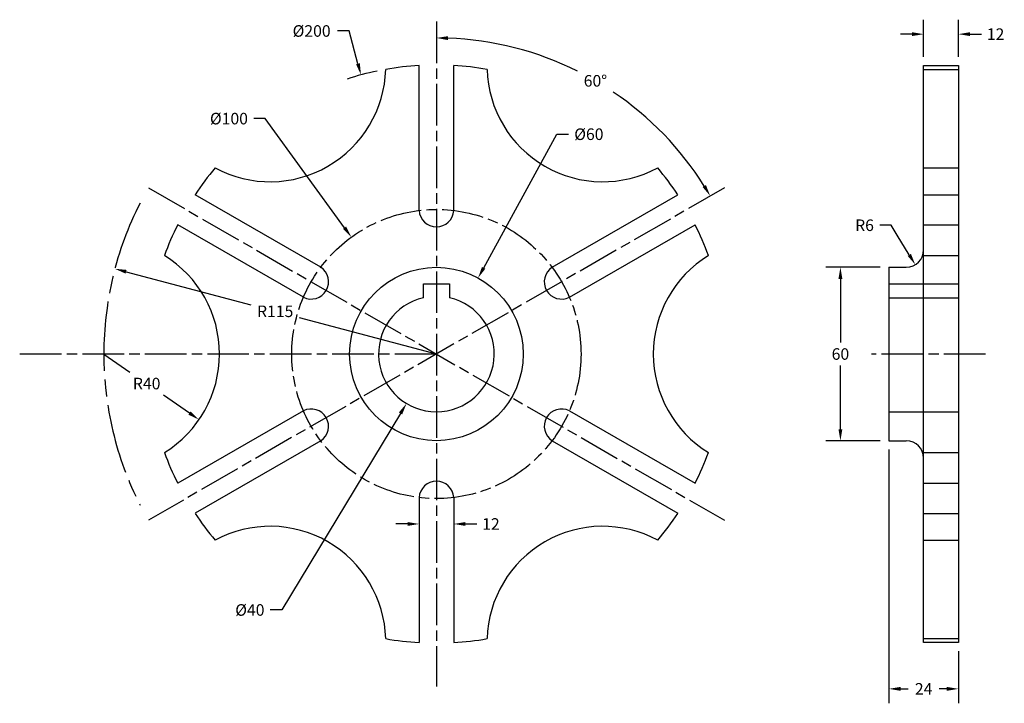
# Model space of a CAD drawing. Units: inches. Extents: x 3527 to 3868, y 803 to 1040.
import ezdxf

# ---------------------------------------------------------------- set-up
doc = ezdxf.new("R2010")
doc.units = ezdxf.units.IN
doc.header["$MEASUREMENT"] = 0
doc.linetypes.add('ACAD_ISO08W100', pattern=[36, 24, -3, 6, -3])
for name, color, linetype in [('Dimension', 3, 'Continuous'), ('mboss', 6, 'Continuous'), ('solid', 2, 'Continuous')]:
    doc.layers.add(name, color=color, linetype=linetype)
doc.layers.add('grid', color=4, linetype='ACAD_ISO08W100', transparency=0.6)
doc.styles.get("Standard").update_dxf_attribs({"font": 'cordia.shx', "height": 4})
doc.dimstyles.get("Standard").update_dxf_attribs({"dimtxt": 4, "dimasz": 4, "dimexe": 5, "dimexo": 3, "dimgap": 2, "dimtad": 0, "dimtih": 1, "dimtoh": 1, "dimdec": 0, "dimdsep": 46, "dimtxsty": 'Standard', "dimcen": 0, "dimadec": 0, "dimazin": 0, "dimtfac": 1, "dimtdec": 0, "dimtofl": 0, "dimtmove": 0, "dimatfit": 0, "dimfxl": 0, "dimtolj": 1, "dimtzin": 0, "dimarcsym": 0})

# ---------------------------------------------------------------- blocks, each defined once
blk = doc.blocks.new('*U67')
at = {"layer": 'solid'}
for p, q in [((20.08, 19.63), (-23.38, 44.71)), ((20.08, -19.63), (-23.38, -44.71))]:
    blk.add_line(p, q, dxfattribs=at)
for centre, radius, start, end in [((66.06, 0), 100, 153.4398, 160.0881), ((-48.94, 0), 40, 301.6317, 58.3683), ((22.76, 25), 6, 243.4398, 330), ((22.76, -25), 6, 30, 116.5602), ((66.06, 0), 100, 199.9119, 206.5602)]:
    blk.add_arc(centre, radius, start, end, dxfattribs=at)
blk = doc.blocks.new('*U68')
at = {"layer": 'solid', "color": 0, "linetype": 'ByBlock', "lineweight": -2}
for p, rotation in [((3638.39, 981.37), 300.0000000000001), ((3704.45, 981.37), 240), ((3737.48, 924.16), 180), ((3638.39, 866.95), 59.99999999999999), ((3704.45, 866.95), 120)]:
    blk.add_blockref('*U67', p, dxfattribs=dict(at, rotation=rotation))
blk.add_blockref('*U67', (3605.35, 924.16), dxfattribs=at)
blk = doc.blocks.new('*D69')
at = {"layer": 'Defpoints', "color": 0}
for p in [(3671.42, 1039.16), (3708.81, 1026.9), (3771.01, 981.66), (3571.82, 866.66), (3671.42, 809.16)]:
    blk.add_point(p, dxfattribs=at)
at = {"layer": 'Dimension', "color": 0, "lineweight": -2}
for start, end in [(63.4947, 87.9037), (32.0963, 55.9774)]:
    blk.add_arc((3671.42, 924.16), 109.33, start, end, dxfattribs=at)
at = {"layer": 'Dimension', "color": 0}
for points in [[(3675.4, 1032.75), (3675.43, 1034.09), (3671.42, 1033.49)], [(3764.61, 982.6), (3763.47, 981.91), (3766.1, 978.83)]]:
    blk.add_solid(points, dxfattribs=at)
at = {"layer": 'Dimension', "color": 0, "insert": (3726.4, 1018.66), "char_height": 4, "attachment_point": 5}
blk.add_mtext('\\A1;60°', dxfattribs=at)
blk = doc.blocks.new('*D70')
at = {"layer": 'Defpoints', "color": 0}
for p in [(3851.89, 1034.8), (3839.89, 1023.98), (3851.89, 1023.98)]:
    blk.add_point(p, dxfattribs=at)
at = {"layer": 'Dimension', "color": 0, "lineweight": -2}
for p, q in [((3839.89, 1026.98), (3839.89, 1039.8)), ((3851.89, 1026.98), (3851.89, 1039.8)), ((3835.89, 1034.8), (3831.89, 1034.8)), ((3855.89, 1034.8), (3859.89, 1034.8))]:
    blk.add_line(p, q, dxfattribs=at)
at = {"layer": 'Dimension', "color": 0}
for points in [[(3835.89, 1035.47), (3835.89, 1034.14), (3839.89, 1034.8)], [(3855.89, 1035.47), (3855.89, 1034.14), (3851.89, 1034.8)]]:
    blk.add_solid(points, dxfattribs=at)
at = {"layer": 'Dimension', "color": 0, "insert": (3864.75, 1034.8), "char_height": 4, "attachment_point": 5}
blk.add_mtext('\\A1;12', dxfattribs=at)
blk = doc.blocks.new('*D71')
at = {"layer": 'Defpoints', "color": 0}
for p in [(3556.42, 924.16), (3589.35, 901.45)]:
    blk.add_point(p, dxfattribs=at)
at = {"layer": 'Dimension', "color": 0, "lineweight": -2}
for p, q in [((3556.42, 924.16), (3565.44, 917.94)), ((3586.05, 903.72), (3577.04, 909.94))]:
    blk.add_line(p, q, dxfattribs=at)
at = {"layer": 'Dimension', "color": 0}
blk.add_solid([(3586.43, 904.27), (3585.68, 903.17), (3589.35, 901.45)], dxfattribs=at)
at = {"layer": 'Dimension', "color": 0, "insert": (3571.24, 913.94), "char_height": 4, "attachment_point": 5}
blk.add_mtext('\\A1;R40', dxfattribs=at)
blk = doc.blocks.new('*D73')
at = {"layer": 'Defpoints', "color": 0}
for p in [(3560.26, 953.64), (3671.42, 924.16)]:
    blk.add_point(p, dxfattribs=at)
at = {"layer": 'Dimension', "color": 0, "lineweight": -2}
for p, q in [((3564.13, 952.62), (3607.3, 941.17)), ((3671.42, 924.16), (3624.06, 936.72))]:
    blk.add_line(p, q, dxfattribs=at)
at = {"layer": 'Dimension', "color": 0}
blk.add_solid([(3564.3, 953.26), (3563.96, 951.97), (3560.26, 953.64)], dxfattribs=at)
at = {"layer": 'Dimension', "color": 0, "insert": (3615.68, 938.94), "char_height": 4, "attachment_point": 5}
blk.add_mtext('\\A1;R115', dxfattribs=at)
blk = doc.blocks.new('*D74')
at = {"layer": 'Defpoints', "color": 0}
for p in [(3677.41, 865.37), (3665.43, 859.51), (3677.41, 859.51)]:
    blk.add_point(p, dxfattribs=at)
at = {"layer": 'Dimension', "color": 0, "lineweight": -2}
for p, q in [((3661.43, 865.37), (3657.43, 865.37)), ((3681.41, 865.37), (3685.41, 865.37))]:
    blk.add_line(p, q, dxfattribs=at)
at = {"layer": 'Dimension', "color": 0}
for points in [[(3661.43, 866.04), (3661.43, 864.71), (3665.43, 865.37)], [(3681.41, 866.04), (3681.41, 864.71), (3677.41, 865.37)]]:
    blk.add_solid(points, dxfattribs=at)
at = {"layer": 'Dimension', "color": 0, "insert": (3690.27, 865.37), "char_height": 4, "attachment_point": 5}
blk.add_mtext('\\A1;12', dxfattribs=at)
blk = doc.blocks.new('*D77')
at = {"layer": 'Defpoints', "color": 0}
for p in [(3685.83, 950.47), (3671.42, 924.16)]:
    blk.add_point(p, dxfattribs=at)
at = {"layer": 'Dimension', "color": 0, "lineweight": -2}
for p, q in [((3687.76, 953.98), (3713.08, 1000.19)), ((3713.08, 1000.19), (3717.08, 1000.19))]:
    blk.add_line(p, q, dxfattribs=at)
at = {"layer": 'Dimension', "color": 0}
blk.add_solid([(3687.17, 954.3), (3688.34, 953.66), (3685.83, 950.47)], dxfattribs=at)
at = {"layer": 'Dimension', "color": 0, "insert": (3724.13, 1000.19), "char_height": 4, "attachment_point": 5}
blk.add_mtext('\\A1;%%C60', dxfattribs=at)
blk = doc.blocks.new('*D78')
at = {"layer": 'Defpoints', "color": 0}
for p in [(3642.03, 964.61), (3671.42, 924.16)]:
    blk.add_point(p, dxfattribs=at)
at = {"layer": 'Dimension', "color": 0, "lineweight": -2}
for p, q in [((3612.26, 1005.59), (3608.26, 1005.59)), ((3639.68, 967.85), (3612.26, 1005.59))]:
    blk.add_line(p, q, dxfattribs=at)
at = {"layer": 'Dimension', "color": 0}
blk.add_solid([(3640.22, 968.24), (3639.14, 967.46), (3642.03, 964.61)], dxfattribs=at)
at = {"layer": 'Dimension', "color": 0, "insert": (3599.69, 1005.59), "char_height": 4, "attachment_point": 5}
blk.add_mtext('\\A1;%%C100', dxfattribs=at)
blk = doc.blocks.new('*D79')
at = {"layer": 'Defpoints', "color": 0}
for p in [(3645.34, 1020.7), (3671.42, 924.16)]:
    blk.add_point(p, dxfattribs=at)
at = {"layer": 'Dimension', "color": 0, "lineweight": -2}
for p, q in [((3641.23, 1035.9), (3637.23, 1035.9)), ((3644.3, 1024.56), (3641.23, 1035.9))]:
    blk.add_line(p, q, dxfattribs=at)
blk.add_arc((3671.42, 924.16), 100, 101.807, 107.9809, dxfattribs=at)
at = {"layer": 'Dimension', "color": 0}
blk.add_solid([(3644.94, 1024.73), (3643.65, 1024.39), (3645.34, 1020.7)], dxfattribs=at)
at = {"layer": 'Dimension', "color": 0, "insert": (3628.28, 1035.9), "char_height": 4, "attachment_point": 5}
blk.add_mtext('\\A1;%%C200', dxfattribs=at)
blk = doc.blocks.new('*D80')
at = {"layer": 'Defpoints', "color": 0}
for p in [(3671.42, 924.16), (3661.08, 907.04)]:
    blk.add_point(p, dxfattribs=at)
at = {"layer": 'Dimension', "color": 0, "lineweight": -2}
for p, q in [((3659.01, 903.61), (3617.97, 835.63)), ((3617.97, 835.63), (3613.97, 835.63))]:
    blk.add_line(p, q, dxfattribs=at)
at = {"layer": 'Dimension', "color": 0}
blk.add_solid([(3658.44, 903.96), (3659.58, 903.27), (3661.08, 907.04)], dxfattribs=at)
at = {"layer": 'Dimension', "color": 0, "insert": (3606.92, 835.63), "char_height": 4, "attachment_point": 5}
blk.add_mtext('\\A1;%%C40', dxfattribs=at)
blk = doc.blocks.new('*D81')
at = {"layer": 'Defpoints', "color": 0}
for p in [(3827.89, 954.16), (3811.11, 894.16), (3827.89, 894.16)]:
    blk.add_point(p, dxfattribs=at)
at = {"layer": 'Dimension', "color": 0, "lineweight": -2}
for p, q in [((3824.89, 954.16), (3806.11, 954.16)), ((3811.11, 950.16), (3811.11, 928.16)), ((3811.11, 898.16), (3811.11, 920.16)), ((3824.89, 894.16), (3806.11, 894.16))]:
    blk.add_line(p, q, dxfattribs=at)
at = {"layer": 'Dimension', "color": 0}
for points in [[(3810.44, 950.16), (3811.78, 950.16), (3811.11, 954.16)], [(3810.44, 898.16), (3811.78, 898.16), (3811.11, 894.16)]]:
    blk.add_solid(points, dxfattribs=at)
at = {"layer": 'Dimension', "color": 0, "insert": (3811.11, 924.16), "char_height": 4, "attachment_point": 5}
blk.add_mtext('\\A1;60', dxfattribs=at)
blk = doc.blocks.new('*D82')
at = {"layer": 'Defpoints', "color": 0}
for p in [(3827.89, 894.16), (3851.89, 824.34), (3827.89, 808.34)]:
    blk.add_point(p, dxfattribs=at)
at = {"layer": 'Dimension', "color": 0, "lineweight": -2}
for p, q in [((3827.89, 891.16), (3827.89, 803.34)), ((3851.89, 821.34), (3851.89, 803.34)), ((3831.89, 808.34), (3834.56, 808.34)), ((3847.89, 808.34), (3845.22, 808.34))]:
    blk.add_line(p, q, dxfattribs=at)
at = {"layer": 'Dimension', "color": 0}
for points in [[(3831.89, 809.01), (3831.89, 807.67), (3827.89, 808.34)], [(3847.89, 809.01), (3847.89, 807.67), (3851.89, 808.34)]]:
    blk.add_solid(points, dxfattribs=at)
at = {"layer": 'Dimension', "color": 0, "insert": (3839.89, 808.34), "char_height": 4, "attachment_point": 5}
blk.add_mtext('\\A1;24', dxfattribs=at)
blk = doc.blocks.new('*D83')
at = {"layer": 'Defpoints', "color": 0}
for p in [(3830.76, 965.28), (3833.89, 960.16)]:
    blk.add_point(p, dxfattribs=at)
at = {"layer": 'Dimension', "color": 0, "lineweight": -2}
for p, q in [((3828.68, 968.7), (3824.68, 968.7)), ((3830.76, 965.28), (3828.68, 968.7)), ((3834.93, 958.45), (3830.76, 965.28))]:
    blk.add_line(p, q, dxfattribs=at)
at = {"layer": 'Dimension', "color": 0}
blk.add_solid([(3835.5, 958.8), (3834.36, 958.1), (3837.01, 955.04)], dxfattribs=at)
at = {"layer": 'Dimension', "color": 0, "insert": (3819.44, 968.7), "char_height": 4, "attachment_point": 5}
blk.add_mtext('\\A1;R6', dxfattribs=at)

msp = doc.modelspace()

# ---------------------------------------------------------------- linework, layer by layer
at = {"layer": 'grid', "ltscale": 0.6}
for p, q in [((3671.42, 1039.16), (3671.42, 809.16)), ((3771.01, 981.66), (3571.82, 866.66)), ((3571.82, 981.66), (3771.01, 866.66)), ((3671.42, 924.16), (3527.34, 924.16)), ((3861.32, 924.16), (3821.91, 924.16))]:
    msp.add_line(p, q, dxfattribs=at)
msp.add_circle((3671.42, 924.16), 50, dxfattribs=at)
at = {"layer": 'grid'}
msp.add_arc((3671.42, 924.16), 115, 152.9907, 207.0093, dxfattribs=at)
at = {"layer": 'mboss'}
for p, q in [((3666.92, 943.65), (3666.92, 948.43)), ((3666.92, 948.43), (3675.92, 948.43)), ((3675.92, 948.43), (3675.92, 943.65)), ((3827.89, 948.43), (3851.89, 948.43)), ((3827.89, 943.65), (3851.89, 943.65)), ((3827.89, 904.16), (3851.89, 904.16))]:
    msp.add_line(p, q, dxfattribs=at)
msp.add_arc((3671.42, 924.16), 20, 103.0029, 76.9971, dxfattribs=at)
at = {"layer": 'solid'}
for p, q in [((3839.89, 1022.61), (3851.89, 1022.61)), ((3839.89, 988.56), (3851.89, 988.56)), ((3839.89, 979.27), (3851.89, 979.27)), ((3839.89, 968.87), (3851.89, 968.87)), ((3839.89, 958.22), (3851.89, 958.22)), ((3827.89, 954.16), (3833.89, 954.16)), ((3827.89, 954.16), (3827.89, 894.16)), ((3827.89, 894.16), (3833.89, 894.16)), ((3839.89, 890.1), (3851.89, 890.1)), ((3839.89, 879.45), (3851.89, 879.45)), ((3839.89, 869.05), (3851.89, 869.05)), ((3839.89, 859.76), (3851.89, 859.76)), ((3839.89, 825.71), (3851.89, 825.71))]:
    msp.add_line(p, q, dxfattribs=at)
msp.add_lwpolyline([(3839.89, 1023.98), (3851.89, 1023.98), (3851.89, 824.34), (3839.89, 824.34)], close=True, dxfattribs=at)
msp.add_circle((3671.42, 924.16), 30, dxfattribs=at)
for centre, start, end in [((3833.89, 960.16), 270, 0), ((3833.89, 888.16), 0, 90)]:
    msp.add_arc(centre, 6, start, end, dxfattribs=at)

# ---------------------------------------------------------------- block references
msp.add_blockref('*U68', (0, 0), dxfattribs=at)

# ---------------------------------------------------------------- dimensions: what is measured, and where the dimension line sits
at = {"layer": 'Dimension'}
dim = msp.add_angular_dim_2l(base=(3708.81, 1026.9), line1=((3771.01, 981.66), (3571.82, 866.66)), line2=((3671.42, 1039.16), (3671.42, 809.16)), dimstyle='Standard', override={"dimse1": 1, "dimse2": 1}, dxfattribs=at)
dim.commit()
dim.dimension.update_dxf_attribs({"geometry": '*D69', "text_midpoint": (3726.4, 1018.66), "dimtype": 162})
for mpoint, text, picture, middle in [((3645.34, 1020.7), '%%C200', '*D79', (3628.28, 1035.9)), ((3642.03, 964.61), '%%C100', '*D78', (3599.69, 1005.59)), ((3685.83, 950.47), '%%C60', '*D77', (3724.13, 1000.19)), ((3661.08, 907.04), '%%C40', '*D80', (3606.92, 835.63))]:
    dim = msp.add_radius_dim(center=(3671.42, 924.16), mpoint=mpoint, text=text, dimstyle='Standard', dxfattribs=at)
    dim.commit()
    dim.dimension.update_dxf_attribs({"geometry": picture, "text_midpoint": middle, "dimtype": 164})
for base, p1, p2, picture, middle in [((3851.89, 1034.8), (3839.89, 1023.98), (3851.89, 1023.98), '*D70', (3864.75, 1034.8)), ((3827.89, 808.34), (3851.89, 824.34), (3827.89, 894.16), '*D82', (3839.89, 808.34))]:
    dim = msp.add_linear_dim(base=base, p1=p1, p2=p2, dimstyle='Standard', dxfattribs=at)
    dim.commit()
    dim.dimension.update_dxf_attribs({"geometry": picture, "text_midpoint": middle})
dim = msp.add_radius_dim(center=(3833.89, 960.16), mpoint=(3830.76, 965.28), dimstyle='Standard', override={"dimse1": 1}, dxfattribs=at)
dim.commit()
dim.dimension.update_dxf_attribs({"geometry": '*D83', "text_midpoint": (3819.44, 968.7)})
dim = msp.add_radius_dim(center=(3671.42, 924.16), mpoint=(3560.26, 953.64), dimstyle='Standard', dxfattribs=at)
dim.commit()
dim.dimension.update_dxf_attribs({"geometry": '*D73', "text_midpoint": (3615.68, 938.94), "dimtype": 164})
dim = msp.add_linear_dim(base=(3811.11, 894.16), p1=(3827.89, 954.16), p2=(3827.89, 894.16), angle=90, dimstyle='Standard', dxfattribs=at)
dim.commit()
dim.dimension.update_dxf_attribs({"geometry": '*D81', "text_midpoint": (3811.11, 924.16)})
dim = msp.add_radius_dim(center=(3556.42, 924.16), mpoint=(3589.35, 901.45), dimstyle='Standard', dxfattribs=at)
dim.commit()
dim.dimension.update_dxf_attribs({"geometry": '*D71', "text_midpoint": (3571.24, 913.94)})
dim = msp.add_linear_dim(base=(3677.41, 865.37), p1=(3665.43, 859.51), p2=(3677.41, 859.51), dimstyle='Standard', override={"dimse1": 1, "dimse2": 1}, dxfattribs=at)
dim.commit()
dim.dimension.update_dxf_attribs({"geometry": '*D74', "text_midpoint": (3690.27, 865.37)})

doc.saveas('drawing.dxf')
